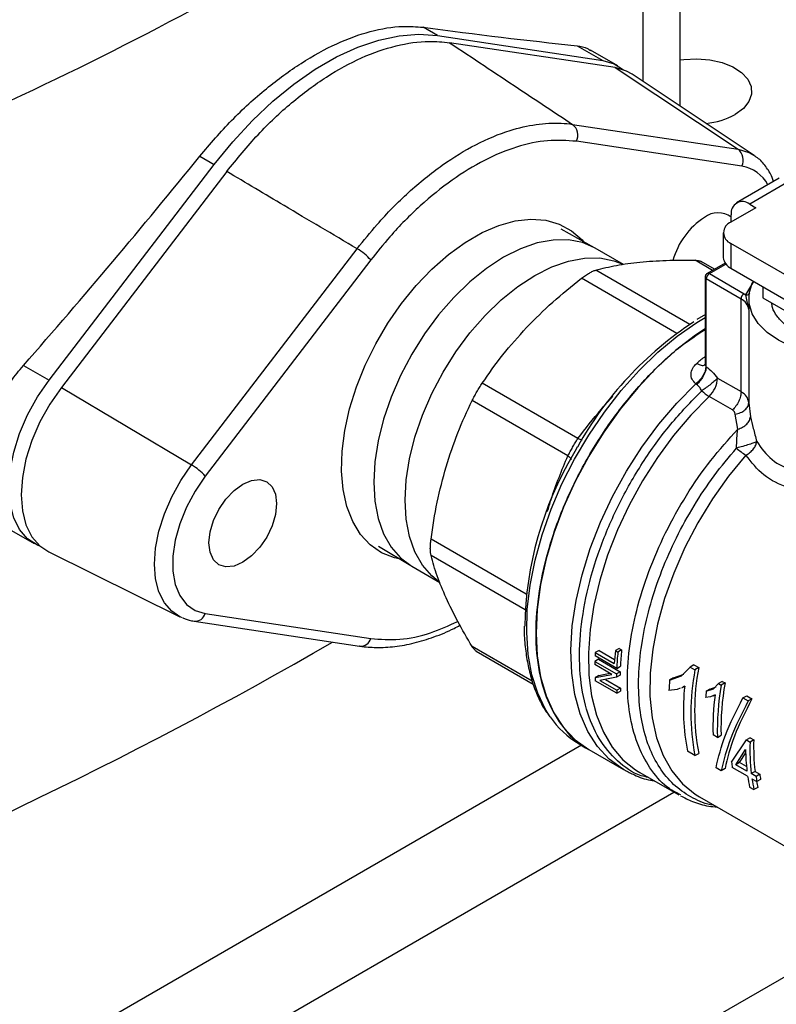
# Model space of a CAD drawing. Extents: x 0.4 to 10.6, y 0.4 to 8.1.
# Drawn here: x 2.7 to 2.8, y 4.6 to 4.7 of the extents above; entities that cross this region are included whole.
import ezdxf

# ---------------------------------------------------------------- set-up
doc = ezdxf.new("R2010")
doc.units = 0
doc.linetypes.add('SLD-SOLID', pattern=[0])
doc.layers.get('0').update_dxf_attribs({"linetype": 'CONTINUOUS'})

msp = doc.modelspace()

# ---------------------------------------------------------------- linework, layer by layer
at = {"color": 7, "linetype": 'SLD-SOLID'}
for p, q in [((2.773496084726184, 4.708221463776035), (2.773496084726184, 4.774753844008026)), ((2.736915447474992, 4.718852377255864), (2.734733407821484, 4.720112041935118)), ((2.736915447474992, 4.718852377255864), (2.761815751886856, 4.715097985687468)), ((2.763671675197099, 4.714026583965824), (2.738746593964073, 4.717784711307332)), ((2.757950544245638, 4.717329322563402), (2.761815751886856, 4.715097985687468)), ((2.764072576684221, 4.714319422883104), (2.759986025382448, 4.716678538734425)), ((2.763671675197099, 4.714026583965824), (2.782233987243596, 4.701716949908086)), ((2.784625389403273, 4.700806858968616), (2.766262671758796, 4.71304053380046)), ((2.75727642838652, 4.705479974126188), (2.782233987243596, 4.701716949908086)), ((2.782811729152663, 4.699169665921657), (2.757854170295586, 4.702932690139758)), ((2.784625389403273, 4.700806858968616), (2.784747109370353, 4.700723464849241)), ((2.678361067038154, 4.666920621608342), (2.703261371450017, 4.699424292705052)), ((2.701079331796508, 4.700683957384306), (2.703261371450017, 4.699424292705052)), ((2.705142071580971, 4.698385233465019), (2.680216990348402, 4.665849219886898)), ((2.788413160874129, 4.697352836203171), (2.782010225454282, 4.693656500264017)), ((2.79038150483601, 4.697157922618547), (2.783978569416165, 4.693461586679391)), ((2.783978569416165, 4.693461586679391), (2.78490653107173, 4.692925885818883)), ((2.78490653107173, 4.692925885818883), (2.781148286368107, 4.690756297332473)), ((2.781194684450863, 4.690783082375511), (2.781194684450863, 4.691853961655869)), ((2.760566033578654, 4.686896077459941), (2.75557462880926, 4.68966624409961)), ((2.779995163459394, 4.689149194750144), (2.779995163459394, 4.685398679209988)), ((2.78114828636811, 4.687542092167817), (2.781148286368111, 4.683791576627659)), ((2.806906051457373, 4.672672450891107), (2.78114828636811, 4.687542092167817)), ((2.699846803442754, 4.654155841066728), (2.724804362299376, 4.686734249388008)), ((2.76070159196349, 4.686819340065659), (2.760566033578654, 4.686896077459941)), ((2.764931143131548, 4.684377672148706), (2.760701591963492, 4.686819340065663)), ((2.726864808073885, 4.685042912123764), (2.701907249217264, 4.652464503802483)), ((2.778670722591476, 4.683653535403827), (2.776651183751614, 4.684819390360158)), ((2.780263957996741, 4.684573290625745), (2.7775723632483, 4.683019466051556)), ((2.777900420575254, 4.682986980454158), (2.783134890177566, 4.679965185473411)), ((2.781148286368111, 4.683791576627659), (2.80805917436603, 4.66825625166515)), ((2.777244252596252, 4.682451192518835), (2.777244252596252, 4.669482178666243)), ((2.782670909349923, 4.679161547108769), (2.777436439747706, 4.682183342089409)), ((2.777436439744271, 4.668948548193054), (2.777436439744273, 4.682183342090426)), ((2.783134890177566, 4.679965185473411), (2.783415011428351, 4.67978806650091)), ((2.785974911707594, 4.681005225128335), (2.785974911707519, 4.679327958992957)), ((2.782670909350014, 4.665212579875234), (2.782670909350016, 4.679161547108715)), ((2.783823942538845, 4.677569788304552), (2.783415011428038, 4.679788066496317)), ((2.783823591136005, 4.67923724857529), (2.783823591136005, 4.677685381104443)), ((2.785974911707519, 4.679327958992957), (2.795688220770643, 4.673720585027123)), ((2.783823942538891, 4.677569788304552), (2.783823942535729, 4.663517910664891)), ((2.777326150110329, 4.676845427792457), (2.775984657119821, 4.676049811411621)), ((2.674495859396936, 4.669151958484276), (2.678361067038154, 4.666920621608342)), ((2.777374887201025, 4.669016370750393), (2.777436439744271, 4.668948548193054)), ((2.779133150010801, 4.667254884869219), (2.782670909349921, 4.665212579874431)), ((2.680216990348402, 4.665849219886898), (2.699846803442754, 4.654155841066728)), ((2.758079686670281, 4.658129894532402), (2.74364882021777, 4.666460656410183)), ((2.775978764393146, 4.666265682965462), (2.775837236345988, 4.666393355487898)), ((2.756573058324167, 4.655520339219861), (2.742142192531342, 4.663851100716815)), ((2.781393060513376, 4.662438354477009), (2.777855301174613, 4.664480659471698)), ((2.783823942535729, 4.663517910664891), (2.784071863072596, 4.66138829150872)), ((2.78217731114077, 4.659524032738235), (2.781794937944086, 4.661821727347462)), ((2.757792030643231, 4.656553144506352), (2.757397802894975, 4.655817917689374)), ((2.757975525191982, 4.656859791322764), (2.757792030643231, 4.656553144506352)), ((2.672017690939015, 4.644677656398453), (2.676104242240789, 4.642318540547132)), ((2.728007917848416, 4.641914126076426), (2.732902930553324, 4.638976985391631)), ((2.678306958179053, 4.641061513810684), (2.698083908376681, 4.631277627054257)), ((2.732902930553324, 4.638976985391631), (2.733037173693893, 4.638897969680595)), ((2.733037173693894, 4.638897969680598), (2.737267385444476, 4.636455920417467)), ((2.898098040644138, 4.639862440931739), (2.769393297867526, 4.565562774439671)), ((2.701907249217284, 4.631754656191397), (2.726864808074354, 4.627991631973294)), ((2.700221819026236, 4.630611704794395), (2.72517937788331, 4.626848680576294)), ((2.725227129799503, 4.62684242017128), (2.725179377883304, 4.626848680576292)), ((2.742742743306473, 4.6260875099579), (2.751354906174134, 4.62111581415992)), ((2.763924667139268, 4.623497204447491), (2.76067680134643, 4.625372157460199)), ((2.761260689224672, 4.626205545434221), (2.760702598274271, 4.625883366386326)), ((2.760702598274271, 4.625883366386326), (2.763567189307002, 4.62422967318298)), ((2.761260689224672, 4.626205545434221), (2.76360741733792, 4.624850808130841)), ((2.764285368715314, 4.626491385518486), (2.763723941920461, 4.626167280728585)), ((2.763723941920461, 4.626167280728585), (2.76410721668039, 4.625946020919326)), ((2.764668643475239, 4.626270125709225), (2.76410721668039, 4.625946020919326)), ((2.764285368715314, 4.626491385518486), (2.764668643475239, 4.626270125709225)), ((2.763191847441784, 4.622590500869329), (2.760641851848982, 4.62406258199092)), ((2.761206334049829, 4.62486430057884), (2.760649366822017, 4.62454277024219)), ((2.760649366822017, 4.62454277024219), (2.763897232614762, 4.622667817229535)), ((2.761206334049829, 4.62486430057884), (2.764454199842567, 4.622989347566181)), ((2.763924667139268, 4.623497204447491), (2.764482212941616, 4.62381906878811)), ((2.773712969795654, 4.622385191379797), (2.774998314569299, 4.623701727726945)), ((2.77556876152524, 4.624031039745399), (2.774998314568964, 4.623701727727146)), ((2.774998314568964, 4.623701727727146), (2.775727517770844, 4.623280767679086)), ((2.775568761524741, 4.624031039745241), (2.776297964726701, 4.623610079697362)), ((2.776297964726701, 4.623610079697362), (2.775727517770844, 4.623280767679086)), ((2.760677672977166, 4.622113345096575), (2.763191847441765, 4.622590500869318)), ((2.761235237181349, 4.622435220060684), (2.760677672977073, 4.622113345096857)), ((2.761235237181505, 4.622435220060442), (2.762910437973852, 4.62275295509723)), ((2.763889427601639, 4.622154203389435), (2.76137485933795, 4.621679377982907)), ((2.764446230448809, 4.622475638831482), (2.76388942760153, 4.622154203389695)), ((2.764454199842567, 4.622989347566181), (2.763897232614762, 4.622667817229535)), ((2.771903911925983, 4.621730671917508), (2.773712969795654, 4.622385191379797)), ((2.772464041381757, 4.622054027769813), (2.77403371433984, 4.622622659634999)), ((2.763952364952619, 4.619744770352149), (2.760704499160146, 4.621619723364969)), ((2.761374859337904, 4.621679377982876), (2.763927070349746, 4.620206017926844)), ((2.762215183778243, 4.621838056273626), (2.764484666892407, 4.620527911559019)), ((2.772464041381094, 4.622054027769504), (2.771903911925914, 4.621730671917721)), ((2.773768705823565, 4.620575536305673), (2.774180010342352, 4.620812977350294)), ((2.774182284171169, 4.620835969310241), (2.773903532175072, 4.620705959549247)), ((2.777986948538381, 4.620366136601373), (2.778925866870876, 4.620711275341418)), ((2.778505032976592, 4.620437821056187), (2.779265164895633, 4.621211774057006)), ((2.779835516112497, 4.62154103080608), (2.779265164895603, 4.621211774056995)), ((2.779265164895603, 4.621211774056995), (2.779690533429597, 4.62096621402922)), ((2.780260884646487, 4.621295470778303), (2.779690533429597, 4.62096621402922)), ((2.779835516112502, 4.621541030806082), (2.780260884646487, 4.621295470778303)), ((2.764484666892407, 4.620527911559019), (2.763927070349746, 4.620206017926844)), ((2.763952364952619, 4.619744770352149), (2.764510496116192, 4.620066972614513)), ((2.773044017388671, 4.620305082377013), (2.771794158372679, 4.620141084450859)), ((2.773487263697734, 4.620511812185263), (2.773044017388671, 4.620305082377013)), ((2.778070912704836, 4.619199082342081), (2.777316657987911, 4.619088886384508)), ((2.777423479684705, 4.620040852955998), (2.778505032976592, 4.620437821056187)), ((2.777986948538203, 4.620366136601813), (2.7774234796845, 4.620040852956427)), ((2.778760626376434, 4.619523616947419), (2.778070912704836, 4.619199082342081)), ((2.778460157285956, 4.619337513572057), (2.778758861450676, 4.619509951815898)), ((2.782955994613495, 4.619043677431387), (2.783526212421426, 4.619372857165116)), ((2.783526212422005, 4.619372857164492), (2.784316225355632, 4.618916792405521)), ((2.78295599461411, 4.619043677430773), (2.783746007547736, 4.618587612671803)), ((2.784316225355083, 4.618916792406115), (2.783746007547152, 4.618587612672385)), ((2.779099867109491, 4.613093498226309), (2.778444090659393, 4.613472069912826)), ((2.779099867109491, 4.613093498226309), (2.779657004709544, 4.61341512691676)), ((2.758275465130647, 4.6121026608812), (2.759704553114293, 4.611277665948752)), ((2.781254174934199, 4.609352428450006), (2.783487112884115, 4.612703946888267)), ((2.784044250484673, 4.613025575578125), (2.783487112884602, 4.612703946887661)), ((2.783487112884602, 4.612703946887661), (2.784027685376501, 4.612391881030607)), ((2.784584822976552, 4.612713509721061), (2.784027685376501, 4.612391881030607)), ((2.784044250484652, 4.613025575578114), (2.784584822976552, 4.612713509721061)), ((2.759702640067625, 4.611278770327085), (2.764938828726565, 4.608255982956117)), ((2.77571751385109, 4.61036345300603), (2.774593325651009, 4.611012433040008)), ((2.77571751385109, 4.61036345300603), (2.776287731659017, 4.61069263273983)), ((2.781896658605552, 4.608981530521422), (2.783357775649288, 4.611283577306161)), ((2.78245799581399, 4.609305583594374), (2.783389624848129, 4.610776279755345)), ((2.782457995814517, 4.609305583593724), (2.7818966586064, 4.608981530521143)), ((2.783562685300883, 4.608019753782259), (2.781896658605552, 4.608981530521422)), ((2.783490157585359, 4.608709729286533), (2.782457995814517, 4.609305583593724)), ((2.76717004234948, 4.607956007607952), (2.76739359478163, 4.607823830770598)), ((2.767393594786471, 4.607823830767802), (2.773281979444493, 4.604424538660693)), ((2.77969300249466, 4.608068452262564), (2.778902989560988, 4.608524517021562)), ((2.780263220302591, 4.608397631996294), (2.77969300249466, 4.608068452262564)), ((2.783665963213688, 4.607235125045704), (2.78135745284682, 4.608567799713719)), ((2.784779798959416, 4.607965235168313), (2.784218461751108, 4.607641182095621)), ((2.784940701955855, 4.607224241700243), (2.784218461751108, 4.607641182095621)), ((2.784779798959416, 4.607965235168313), (2.785502039164157, 4.607548294772933)), ((2.785502039164157, 4.607548294772933), (2.784940701955855, 4.607224241700243)), ((2.784321739663602, 4.606856553359302), (2.785043979868697, 4.606439612963723)), ((2.785607617378888, 4.606764993972428), (2.785043979868697, 4.606439612963723)), ((2.773578544417036, 4.60441679199154), (2.77334821703935, 4.604545611018917)), ((2.776136039737068, 4.604296459736728), (2.77639106123274, 4.604145017939414)), ((2.783956750015928, 4.605607043211095), (2.784612526466021, 4.605228471524581)), ((2.785182744273935, 4.605557651258298), (2.784612526466021, 4.605228471524581)), ((2.776391068113564, 4.604145013967195), (2.796099141930111, 4.592767785124028))]:
    msp.add_line(p, q, dxfattribs=at)
at = {"color": 8, "linetype": 'SLD-SOLID'}
for p, q in [((2.767903466147864, 4.71194739794713), (2.767903466147864, 4.765378181923579)), ((2.778371125912085, 4.683480581922232), (2.775751266053216, 4.684993003918845)), ((2.777900420575254, 4.682986980454158), (2.780380122967359, 4.684418482174587)), ((2.774941245156152, 4.675326315570139), (2.760765389789345, 4.683509864052785)), ((2.773000309028512, 4.673986633786868), (2.758634696481661, 4.682279840988013)), ((2.783415011428351, 4.67978806650091), (2.78459234403194, 4.681803364458616)), ((2.750300847332868, 4.634669215320584), (2.735934839338728, 4.642962535207324)), ((2.750111080113855, 4.63231831763367), (2.735934839338751, 4.640502089218661)), ((2.75119449043979, 4.621554600805757), (2.742142192531316, 4.626780381154457)), ((2.758624284586216, 4.611901291695764), (2.618232007569833, 4.530854555302496)), ((2.624913910769583, 4.519603943902357), (2.772562694990512, 4.60483977273747))]:
    msp.add_line(p, q, dxfattribs=at)
at = {"color": 7, "linetype": 'SLD-SOLID', "flags": 128}
for points in [[(2.703261371450017, 4.699424292705052), (2.706074274427036, 4.702871036918485), (2.709033652336583, 4.706061164464517), (2.712108573931132, 4.708961332313705), (2.715266900307217, 4.711541228078669), (2.718475620819396, 4.71377388683741), (2.721701198105615, 4.715635972969127), (2.724909918617793, 4.717108024056781), (2.728068244993878, 4.718174654307155), (2.731143166588428, 4.718824715362287), (2.734102544497974, 4.719051412821453), (2.736915447474992, 4.718852377255864)], [(2.761815751886856, 4.715097985687468), (2.763556193348116, 4.71458575157351), (2.764953560515871, 4.713702345170269)], [(2.773496084726184, 4.715202610485771), (2.774041155723705, 4.715278444769691), (2.77601420676306, 4.71537809594277), (2.777973882775312, 4.715212385349971), (2.779814537119398, 4.714790246492241), (2.781436939643192, 4.714134436984668), (2.782753626206693, 4.713280311687556), (2.783693613896451, 4.712273916716752), (2.784206227732805, 4.71116950708563), (2.784263832571152, 4.710026621803269), (2.783863322919746, 4.708906874111066), (2.783026290357562, 4.707870629896943), (2.781797859526685, 4.706973753354706)], [(2.766262671758796, 4.71304053380046), (2.765412116658354, 4.713514349851873), (2.763671675197099, 4.714026583965824)], [(2.731313375314404, 4.639930761744098), (2.730439801539396, 4.640138009252413), (2.728495298068232, 4.640927042947559), (2.726778444231907, 4.642118942603743), (2.725317430722949, 4.643694137261563), (2.724136247342784, 4.645626762268287), (2.723254289089858, 4.647885083974733), (2.722686037694301, 4.650432020800919), (2.722440823828317, 4.653225752114569), (2.722522673896808, 4.656220404924752), (2.722930243923911, 4.659366807115116), (2.723656841621048, 4.662613294848683), (2.724690536274123, 4.66590656088662), (2.726014354645507, 4.669192529891634), (2.727606559674143, 4.672417246343506), (2.729441007397479, 4.675527760487248), (2.731487576234614, 4.678472997766616), (2.733712661581822, 4.681204597466909), (2.736079727599219, 4.683677706796565), (2.73854990712824, 4.685851717368765), (2.741082639889309, 4.687690931990018), (2.743636338480511, 4.689165150807089), (2.746169071241581, 4.690250167187759), (2.748639250770601, 4.690928165193057), (2.751006316787998, 4.691188012114478), (2.753231402135206, 4.691025441272756), (2.755277970972341, 4.690443122076618), (2.757112418695677, 4.689450616191166), (2.758704623724313, 4.688064220535598), (2.758945176988677, 4.687795632407031)], [(2.803776188675696, 4.67072876667522), (2.803234514725598, 4.670638822004668), (2.800587475612178, 4.670369376190114), (2.797899601653937, 4.670369376191037), (2.795252562541094, 4.670638822007412), (2.792726787217755, 4.671169526664438), (2.790399020089134, 4.671945364969639), (2.788339989181639, 4.672942763468664), (2.786612257107574, 4.674131416712783), (2.785268320131816, 4.675475208074602), (2.784349013099372, 4.676933307133521), (2.783882268689277, 4.6784614102874), (2.783882268694268, 4.680013086895091), (2.784349013114194, 4.681541190047981), (2.784442550244412, 4.681734011158646)], [(2.777243034532078, 4.674676659162119), (2.775799733943338, 4.673700744200748), (2.77280917266557, 4.671387575398874), (2.769894306440512, 4.668735136832231), (2.767091791402187, 4.665776784454777), (2.76443687080326, 4.662549721264135), (2.761962931810682, 4.659094529452311), (2.759701085642699, 4.65545466006109), (2.757679776327227, 4.651675886559967), (2.755924423001698, 4.647805729218213), (2.75445710025266, 4.64389285750992), (2.753296260515044, 4.63998647806712), (2.752456502022085, 4.63613571587784), (2.751948385224072, 4.632388996510875), (2.751778299984554, 4.628793437136161), (2.751948385224106, 4.625394253999029), (2.752456502022153, 4.622234193799678), (2.753296260515144, 4.619352996128626), (2.754457100252792, 4.616786893718296), (2.755924423001859, 4.614568156795386), (2.757679776327415, 4.612724687264041), (2.759701085642912, 4.611279667823225), (2.759702640067777, 4.611278770327001)], [(2.677079181582716, 4.641864216577579), (2.676620625576894, 4.642052211856726), (2.675124414972527, 4.64302021511025), (2.673914586735954, 4.644416716743748), (2.673025224363139, 4.64620237426516), (2.672481383128814, 4.648326881813629), (2.672298384224832, 4.650730387385151), (2.672481383128815, 4.653345178993863), (2.673025224363139, 4.656097592266132), (2.673914586735954, 4.658910085726379), (2.675124414972528, 4.661703425309294), (2.676620625576894, 4.664398916556004), (2.678361067038154, 4.666920621608342)], [(2.680216990348402, 4.665849219886898), (2.678476548887147, 4.663327514834562), (2.676980338282785, 4.660632023587857), (2.675770510046215, 4.657838684004945), (2.674881147673403, 4.655026190544703), (2.674337306439083, 4.652273777272439), (2.674154307535102, 4.649658985663733), (2.674337306439087, 4.647255480092217), (2.674881147673412, 4.645130972543753), (2.675770510046227, 4.643345315022347), (2.676980338282801, 4.641948813388853), (2.678306958179053, 4.641061513810684)], [(2.701907249217264, 4.652464503802483), (2.700367318227126, 4.650211870801171), (2.699068461029021, 4.64779708919859), (2.698054205209001, 4.645301083683115), (2.697358540729589, 4.64280750093663), (2.697004780850727, 4.640399906448658), (2.69700478085073, 4.638158984051421), (2.697358540729595, 4.636159832025641), (2.698054205209012, 4.63446944639056), (2.699068461029035, 4.633144475718708), (2.700367318227143, 4.632229322716571), (2.701907249217284, 4.631754656191397)], [(2.707560927118643, 4.651267046054783), (2.7088818849407, 4.651828796931035), (2.710112821670169, 4.6519506217282), (2.711169851003158, 4.651624218287674), (2.711980938137445, 4.650871830464524), (2.712490808825215, 4.649744732245518), (2.712664716221696, 4.64831973351166), (2.712490808825215, 4.646693945571744), (2.711980938137445, 4.644978163187133), (2.711169851003158, 4.643289314091874), (2.710112821670169, 4.641742490560852), (2.7088818849407, 4.640443106061462), (2.707560927118643, 4.639479711500001), (2.706239969296587, 4.638917960623749), (2.705009032567117, 4.638796135826584), (2.703952003234129, 4.63912253926711), (2.703140916099841, 4.63987492709026), (2.702631045412072, 4.641002025309267), (2.70245713801559, 4.642427024043124), (2.702631045412072, 4.644052811983039), (2.703140916099841, 4.64576859436765), (2.703952003234129, 4.64745744346291), (2.705009032567117, 4.649004266993932), (2.706239969296587, 4.650303651493322), (2.707560927118643, 4.651267046054783)], [(2.698453459077654, 4.631110896331852), (2.698240434862142, 4.631203140292527), (2.698083908376681, 4.631277627054257)]]:
    msp.add_lwpolyline(points, dxfattribs=at)
at = {"color": 8, "linetype": 'SLD-SOLID', "flags": 128}
for points in [[(2.782233987243596, 4.701716949908086), (2.783840355824231, 4.701244175152426), (2.784625389403273, 4.700806858968616)], [(2.760566033578654, 4.686896077459941), (2.758778757751984, 4.687656406204725), (2.756651026635104, 4.688069825034752), (2.754355928880712, 4.688051873753456), (2.751932734247708, 4.687602859512238), (2.749422904268097, 4.686730465069256), (2.746869382828689, 4.685449617335302), (2.744315861389281, 4.683782231970221), (2.741806031409671, 4.681756838399898), (2.739382836776667, 4.679408091669866), (2.737087739022275, 4.67677617948787), (2.734960007905395, 4.67390613460105), (2.733036049495355, 4.670847064273144), (2.731348783253973, 4.667651310045599), (2.729927078774439, 4.664373552159279), (2.728795261814565, 4.661069873960383), (2.727972698076337, 4.657796802298847), (2.727473461853372, 4.654610340338269), (2.727306095215861, 4.651565009326246), (2.727473461853373, 4.648712915720722), (2.727972698076337, 4.646102859634034), (2.728795261814565, 4.643779499849471), (2.729927078774439, 4.641782589697105), (2.731348783253973, 4.640146296863289), (2.732902930553324, 4.638976985391631)], [(2.736998886973236, 4.636660956842877), (2.736062828461904, 4.637424936490541), (2.734641123982369, 4.639061229324358), (2.733509307022496, 4.641058139476724), (2.732686743284268, 4.643381499261286), (2.732187507061303, 4.645991555347974), (2.732020140423792, 4.648843648953499), (2.732187507061303, 4.651888979965522), (2.732686743284268, 4.6550754419261), (2.733509307022496, 4.658348513587635), (2.734641123982369, 4.661652191786531), (2.736062828461904, 4.664929949672852), (2.737750094703286, 4.668125703900396), (2.739674053113326, 4.671184774228302), (2.741801784230206, 4.674054819115122), (2.744096881984597, 4.676686731297118), (2.746520076617602, 4.679035478027151), (2.749029906597212, 4.681060871597474), (2.75158342803662, 4.682728256962554), (2.754136949476028, 4.684009104696509), (2.756646779455639, 4.684881499139491), (2.759069974088643, 4.685330513380709), (2.761365071843035, 4.685348464662004), (2.763492802959914, 4.684935045831977), (2.764762200067724, 4.684441138903981)], [(2.753888359712606, 4.616216000009686), (2.753216089378706, 4.617280624075846), (2.752030064431581, 4.619753178550477), (2.751152010790139, 4.622535023636086), (2.750592586836145, 4.625592391501723), (2.750358583218586, 4.628888169843118), (2.750452840424387, 4.632382352375787), (2.750874214298756, 4.636032524457128), (2.751617589933665, 4.639794377942727), (2.75267394375591, 4.643622249027212), (2.754030453061064, 4.647469672540988), (2.755670651663737, 4.651289945974456), (2.757574629774767, 4.655036696383214), (2.759719275679081, 4.658664443292781), (2.762078556280617, 4.662129150769952), (2.764623833108837, 4.66538876195937), (2.76732420995097, 4.668403709596784), (2.77014690789018, 4.67113739630203), (2.773057663197214, 4.673556638821657), (2.776021143245657, 4.67563207082867), (2.777244252596252, 4.67637831050252)], [(2.765041989626743, 4.608197068338403), (2.764790290702263, 4.608343074300629), (2.762768096737233, 4.609832601663243), (2.7610189995389, 4.611726760378693), (2.759565428772667, 4.61400126057547), (2.758426024400884, 4.616626935047529), (2.757615397652044, 4.619570113281923), (2.757143943652705, 4.622793053234879), (2.757017708124897, 4.626254425319438), (2.757238309858387, 4.629909842398186), (2.757802919952029, 4.633712428984696), (2.758704298090365, 4.637613422354465), (2.759930885390296, 4.641562797857006), (2.761466952627194, 4.645509910410293), (2.763292801939678, 4.649404143951389), (2.765385019426451, 4.653195560514917), (2.767716775396047, 4.656835540615922), (2.770258168419173, 4.660277406725091), (2.772976608771703, 4.663477021841198), (2.775837236351185, 4.666393355484898)], [(2.777855301174613, 4.664480659471698), (2.775112506126164, 4.661659887083431), (2.772505837815293, 4.658573261294597), (2.770067611883101, 4.655259047921671), (2.767828055740497, 4.651758334251992), (2.765814933830017, 4.648114519672456), (2.76405320342178, 4.644372777634436), (2.762564705210802, 4.640579495625084), (2.761367892551414, 4.636781700087884), (2.760477602685545, 4.633026473421863), (2.759904872801036, 4.629360370287112), (2.759656803200335, 4.625828840452842), (2.759736469275947, 4.622475665343091), (2.760142883383876, 4.61934241526542), (2.760871007087741, 4.616467934051458), (2.761911813621769, 4.613887857498391), (2.763252399798292, 4.611634171581398), (2.764876145972393, 4.609734815914023), (2.76676292208058, 4.608213337372489), (2.76717004234948, 4.607956007607952)], [(2.783417067862979, 4.655620593501461), (2.780801466865972, 4.652440945062716), (2.778372851881821, 4.649027564811681), (2.776164533660074, 4.645427270484142), (2.774206801372003, 4.641689443519077), (2.772526507165995, 4.637865351745558), (2.771146697864962, 4.634007446196025), (2.770086298857388, 4.630168641690807), (2.769359854517738, 4.626401591061364), (2.768977328716621, 4.62275796296694), (2.768943968156884, 4.619287733210077), (2.769260230410131, 4.616038499271257), (2.769921777640691, 4.613054827464475), (2.770919536103135, 4.61037764166813), (2.772239820597269, 4.608043662015359), (2.773864522173586, 4.60608490124271), (2.775771356514627, 4.604528225605207), (2.776136039737068, 4.604296459736728)], [(2.698083908376681, 4.631277627054257), (2.696859483098831, 4.632096574542986), (2.695742852571199, 4.633385498299853), (2.694922001192804, 4.635033599774111), (2.694420054134473, 4.636994448358301), (2.694251152337892, 4.639212802677828), (2.694420054134469, 4.641626166860785), (2.694922001192794, 4.644166551182756), (2.695742852571185, 4.646762387485407), (2.696859483098812, 4.649340545407357), (2.698240434862121, 4.651828392625704), (2.699846803442754, 4.654155841066728)]]:
    msp.add_lwpolyline(points, dxfattribs=at)
at = {"color": 7, "linetype": 'SLD-SOLID'}
for centre, radius, start, end in [((2.427645826312162, 5.232598803605371), 0.5779882099068131, 293.9303059341026, 306.0643175331994), ((2.776245309983444, 4.717213699894843), 0.01164848966926596, 275.6760476856082, 298.468497307682), ((2.755940553722523, 4.703837828408851), 0.002116885371218406, 334.6859087483316, 50.87187409465121), ((2.780898112579604, 4.700074804190749), 0.002116885371214462, 334.6859087482751, 50.8718740947386), ((2.782891827629708, 4.692129265580675), 0.001719327548931898, 50.79671476428891, 189.2140369904814), ((2.779204202399768, 4.688863200578408), 0.003293996400957901, 52.82325867876806, 128.4020551862156), ((2.783213421244751, 4.682024792321558), 0.01119823568258235, 122.7342472253628, 164.7810904985896), ((2.781758235292501, 4.689149194750146), 0.001718957940292725, 110.7834207995279, 249.2165792006013), ((2.720360699554865, 4.67922010323898), 0.00872974976364797, 41.83652304884001, 59.40107845053044), ((2.781965466855031, 4.685595161008802), 0.001980075899582849, 185.6947992511749, 245.6253417063448), ((2.778443799394515, 4.682137501635087), 0.001008402104951273, 122.6054783475774, 177.3945215103104), ((2.783678268996584, 4.679115706654474), 0.001008402104708213, 122.6054783400506, 177.3945215142271), ((2.78184698589158, 4.677351221387352), 0.001989002031872126, 6.308843729994461, 65.52855874400879), ((2.804962680613955, 4.630748318805806), 0.0537294120793468, 123.1826905212521, 150.92861052234), ((2.775028928146723, 4.667463938910316), 0.004109542638989408, 313.4529384060003, 357.0840827336062), ((2.780805254842804, 4.669415153476216), 0.005749039721996254, 225.1014495846223, 239.1280498553146), ((2.787687622588483, 4.662771442306374), 0.008329002118723368, 226.8297875643473, 239.1539505544177), ((2.802655771273532, 4.629005856727017), 0.05259484830925968, 149.3489041992661, 179.0923135585944), ((2.69540314069827, 4.646641694917729), 0.008729749763608113, 41.83652304880075, 59.40107845058259), ((2.390357580553478, 5.197424858909623), 0.6589613821737109, 290.8424445540382, 300.1248155731744), ((2.799924930933937, 4.623647850434291), 0.0392859887343734, 176.7378992306334, 177.4844145109599), ((2.804869771796707, 4.621863435207191), 0.04137030822313196, 174.0285877944139, 176.7210909123362), ((2.804809206834754, 4.621680636816671), 0.04092487634763448, 174.0174983319424, 177.4559271414651), ((2.804624619693016, 4.62199840436946), 0.04018367378326861, 173.8976474835837, 177.4031216775364), ((2.797637844228652, 4.623723745567983), 0.03699754400332699, 178.7315241575544, 179.4752579149761), ((2.809541425205801, 4.617125017040267), 0.03387010041750534, 168.9614942116255, 190.9477275612157), ((2.793426617318807, 4.623645567233235), 0.03278476872219795, 182.6787394122629, 183.5426907499422), ((2.800856631853608, 4.621849306101676), 0.03696846159313145, 178.731322225628, 179.5274478548929), ((2.800671034246446, 4.622170583412437), 0.03622608823731144, 178.7049188140694, 179.5175136085593), ((2.809731589279358, 4.616795771738096), 0.0346169330171056, 169.2026462115685, 190.7086074382209), ((2.810903819053806, 4.618239328672461), 0.0391558709982751, 174.8844133139231, 177.2161144223249), ((2.806231303499066, 4.617256613294633), 0.03224827792869615, 173.6273982328101, 191.1646056794926), ((2.818552689121149, 4.614091986855761), 0.03946545507436547, 169.9688594149062, 181.4497562320183), ((2.818367608771533, 4.614411998141574), 0.03872343759382686, 169.7606952218714, 181.4751485933153), ((2.796646820806922, 4.621769036493099), 0.03275706178854116, 182.7349334619352, 183.5429261857985), ((2.796462550844234, 4.622088634512994), 0.03201594787251495, 182.7941791350356, 183.6203772842603), ((2.819199509543043, 4.614871120996644), 0.04209468849221145, 172.9455822336528, 174.2494799633537), ((2.816434077355574, 4.614518995677525), 0.03800440951695939, 172.4330109933753, 181.5785541152469), ((2.765183032516706, 4.623866182234742), 0.01364166125617557, 214.1108296349441, 239.5784440309797), ((2.816426425862714, 4.611313754671454), 0.03241667381979994, 178.0940831847119, 186.5051605126436), ((2.816240669754116, 4.611635237280125), 0.03167420569898335, 178.0491255335686, 186.6536473985506), ((2.814551050036897, 4.611603612074881), 0.03119491608057003, 180.5878189629244, 186.5970482032586), ((2.808869717684715, 4.61258825350483), 0.02780447383420389, 186.6831040565338, 188.3139644794231), ((2.812380041584418, 4.610772315554856), 0.02707067276788377, 186.8399585031128, 188.512886167983), ((2.809185155358479, 4.610953022044845), 0.02578860069524866, 188.2891163907178, 191.9641764358054), ((2.809840931995195, 4.61057445039422), 0.02578860088525672, 188.2891164095406, 191.9641764278564), ((2.812556245222793, 4.610460066825828), 0.02780447435524619, 186.6831040779576, 188.3139644703693), ((2.809118563050217, 4.610769923003094), 0.02449675891281574, 190.1260292716328, 192.2849615428973)]:
    msp.add_arc(centre, radius, start, end, dxfattribs=at)
at = {"color": 8, "linetype": 'SLD-SOLID'}
for centre, radius, start, end in [((2.781975012842791, 4.693887289549727), 0.005348232821963962, 27.66680286612037, 80.99925842517851), ((2.777708989260335, 4.682726362203337), 0.0003233694806142011, 53.70168826229229, 115.0190959377246), ((2.777572658289378, 4.682483965242048), 0.0003300451049803841, 185.7131684334512, 245.6237401817542), ((2.80646393886698, 4.633359238683642), 0.04724031909293072, 128.2090698609351, 130.1598909365491), ((2.700354599146613, 4.632230034333778), 0.00162379389708465, 265.3232236908398, 342.9768730507856), ((2.725304691994353, 4.628473378906791), 0.001632801975443014, 267.2772819474278, 342.8398789920248)]:
    msp.add_arc(centre, radius, start, end, dxfattribs=at)
at = {"color": 7, "linetype": 'SLD-SOLID'}
for major_axis, ratio, start_param, end_param in [((0.612628645394854, -0.232299725247203), 0.1873890190149841, 5.607479208733994, 5.664954144204537), ((0.5024167250172954, 0.5154180647014349), 0.685367686410769, 4.788750348203343, 4.846225283673885)]:
    msp.add_ellipse((2.283946431565289, 4.973168911029561), major_axis=major_axis, ratio=ratio, start_param=start_param, end_param=end_param, dxfattribs=at)
for points, knots in [([(2.701079331796508, 4.700683957384306), (2.702655359028476, 4.702523799360177), (2.705853043578481, 4.706256751520749), (2.711046513891146, 4.710952970665956), (2.716399195442994, 4.714870865098835), (2.721699430280799, 4.717783238565361), (2.726871502215243, 4.71965232849139), (2.731232323324457, 4.720387400889339), (2.733728899940462, 4.720191046095074), (2.734733407821484, 4.720112041935118)], [0, 0, 0, 0, 0.1475723020924054, 0.299417206021485, 0.4469919652820902, 0.5988576940431977, 0.7462456534260068, 0.8979008938307077, 1, 1, 1, 1]), ([(2.705142071580971, 4.698385233465019), (2.706687363340459, 4.700281965306464), (2.709777940485687, 4.704075421166048), (2.714882675456745, 4.708858496093919), (2.72015672923214, 4.712769952891501), (2.725491154380778, 4.715687518378549), (2.73071193837292, 4.717478782531613), (2.735167862887471, 4.718135771205061), (2.737721324105895, 4.717885286378174), (2.738746593964073, 4.717784711307332)], [0, 0, 0, 0, 0.1499293054547858, 0.2998579925076005, 0.4497908974293321, 0.5997236727189748, 0.7495888168732027, 0.8994544987179549, 1, 1, 1, 1]), ([(2.738746593964073, 4.717784711307332), (2.742198497495072, 4.715488800392136), (2.74836230010024, 4.711389166218344), (2.754552788372473, 4.707285480118025), (2.75727642838652, 4.705479974126188)], [0, 0, 0, 0, 0.5600282410252208, 1, 1, 1, 1]), ([(2.757950544245638, 4.717329322563402), (2.758503404143321, 4.717249209999695), (2.75923351393917, 4.717143412911176), (2.759814927534286, 4.716729211683249), (2.759956078223007, 4.716628655402689)], [0, 0, 0, 0, 0.7572284344438842, 1, 1, 1, 1]), ([(2.724804362299376, 4.686734249388008), (2.724804378021818, 4.686734269867413), (2.725775517059419, 4.687999235532144), (2.728260485842762, 4.691018738674045), (2.732545725613791, 4.69538653451771), (2.737576610738984, 4.699452251836863), (2.742751249665187, 4.702613224635928), (2.747512975807171, 4.704590269935224), (2.751822778480806, 4.705581288023724), (2.754942565486009, 4.705738568783162), (2.756715195921495, 4.705564193885936), (2.757276412709014, 4.705479976478788), (2.75727642838652, 4.705479974126188)], [0, 0, 0, 0, 1.627184237652007e-06, 0.1005074252775912, 0.2482273159809457, 0.4002280923288349, 0.5479900306397232, 0.7000387927238211, 0.8197749012254215, 0.9417507395490805, 0.9999983728157594, 1, 1, 1, 1]), ([(2.757854170295586, 4.702932690139758), (2.756429178618804, 4.703036494126605), (2.753579200623024, 4.703244101710007), (2.748871862150225, 4.702219747344563), (2.74400842413884, 4.700211430401264), (2.739089078885817, 4.697222340297617), (2.734274241006592, 4.6933154433185), (2.730164873033331, 4.689176830072197), (2.727810129303592, 4.686227094994873), (2.726864808073885, 4.685042912123764)], [0, 0, 0, 0, 0.1499250015558348, 0.299849439413215, 0.4497770170825754, 0.5997045331728655, 0.7495875521745246, 0.8994709275057436, 1, 1, 1, 1]), ([(2.7875678743051, 4.69686486265368), (2.787504349751131, 4.697072383009907), (2.787242842833946, 4.697926666987041), (2.786427739399874, 4.699141576089944), (2.785523627198426, 4.700218593979158), (2.78487987886081, 4.700595781429702), (2.784752994941752, 4.700670125733443)], [0, 0, 0, 0, 0.1272096740118951, 0.5236748250678555, 0.9061154780370957, 1, 1, 1, 1]), ([(2.724804362299376, 4.686734249388008), (2.721126067126763, 4.688899006790607), (2.714558044348862, 4.692764432283038), (2.708019034424734, 4.696667849977263), (2.705142071580971, 4.698385233465019)], [0, 0, 0, 0, 0.5600308185576399, 1, 1, 1, 1]), ([(2.76076538978932, 4.6835098640527), (2.761772785484446, 4.683770119113406), (2.763779040998961, 4.684288424038916), (2.76622013688797, 4.684580854355288), (2.767435491852062, 4.684726447422014)], [0, 0, 0, 0, 0.5021273152093458, 1, 1, 1, 1]), ([(2.767435491852062, 4.684726447422014), (2.768726158763838, 4.6848288580119), (2.771317623363956, 4.685034483038732), (2.77426953852981, 4.685006866279412), (2.775751266053216, 4.684993003918845)], [0, 0, 0, 0, 0.4980453569449897, 1, 1, 1, 1]), ([(2.775751266053228, 4.684993003918887), (2.775948643727189, 4.68497991864453), (2.776338788170482, 4.684954053778573), (2.776620962384861, 4.684821464178022), (2.776760382060393, 4.684755952879874)], [0, 0, 0, 0, 0.5059092276043355, 1, 1, 1, 1]), ([(2.758634696481653, 4.682279840988032), (2.758838243890374, 4.682431358333882), (2.759241502854883, 4.682731537679699), (2.759816136568621, 4.683090054248193), (2.760342556932377, 4.68336729955261), (2.76062356589672, 4.683462045979918), (2.760765389789345, 4.683509864052785)], [0, 0, 0, 0, 0.2521925689024968, 0.4996325663474955, 0.7474669274367766, 1, 1, 1, 1]), ([(2.777573392800774, 4.683017659582738), (2.777563842572484, 4.683012815126724), (2.777496058025832, 4.682978430686404), (2.77738476027513, 4.682873094141837), (2.777279480146799, 4.682687580331627), (2.777230360221302, 4.682531922022791), (2.77724502143321, 4.682453160736228), (2.777245405592265, 4.682451097000865)], [0, 0, 0, 0, 0.04692829844022487, 0.3330824497799906, 0.6489808894795377, 0.9908024540630604, 1, 1, 1, 1]), ([(2.750318921858946, 4.674845262092697), (2.751610385869975, 4.676147314202567), (2.754201897523714, 4.678760072427103), (2.757153837680114, 4.68110399694404), (2.758634696481661, 4.682279840988013)], [0, 0, 0, 0, 0.4983438948326877, 0.9999999999999999, 0.9999999999999999, 0.9999999999999999, 0.9999999999999999]), ([(2.790717450015974, 4.674315247579218), (2.790189903793971, 4.67465563358189), (2.789134811349964, 4.675336405587236), (2.788050818838946, 4.676559480003358), (2.787410944850493, 4.677650067359648), (2.787328538652997, 4.678333652999592), (2.78730095729167, 4.678562449171561)], [0, 0, 0, 0, 0.28546295521245, 0.5709259104255692, 0.8563888656386893, 1, 1, 1, 1]), ([(2.743648820217765, 4.666460656410193), (2.744655547519188, 4.667910821091956), (2.746661756074382, 4.670800712710945), (2.749102805467727, 4.673500329134229), (2.750318921858946, 4.674845262092697)], [0, 0, 0, 0, 0.5018059058803325, 1, 1, 1, 1]), ([(2.759702776698175, 4.6112790414533), (2.759702212994691, 4.611279250209962), (2.758335246390025, 4.611785479803517), (2.756245171573878, 4.61397610694848), (2.753662041455626, 4.617831444788964), (2.752130851945813, 4.622868773357125), (2.751602909138776, 4.628690831271766), (2.752127311404157, 4.635128524374065), (2.753676203622248, 4.641919558350532), (2.75619206344905, 4.648807902823592), (2.759577907575807, 4.655523958957302), (2.763702820102306, 4.661824221714656), (2.768411782416858, 4.667413102216765), (2.773000437173105, 4.671788627541175), (2.776006608105487, 4.673745314768631), (2.777244252596252, 4.6745508854503)], [0, 0, 0, 0, 3.525961528601288e-05, 0.08550366981809901, 0.1709720800209126, 0.2564404902237256, 0.3419089004265389, 0.4273773106293522, 0.5128457208321655, 0.5983141310349788, 0.6837825412377918, 0.769250951440605, 0.8547193616434197, 0.9401877718462326, 1, 1, 1, 1]), ([(2.672047638098455, 4.644727539730188), (2.671660608365844, 4.64495102648847), (2.670703782490385, 4.645503536787107), (2.669531773008648, 4.646880760989749), (2.668530066961938, 4.648727896304043), (2.667935605826443, 4.650917854990298), (2.667735311790865, 4.653349855386737), (2.667953649445746, 4.655970512191538), (2.668563726333095, 4.658696627155023), (2.669561996677183, 4.661460414771847), (2.670905662634573, 4.664176195260532), (2.672547385952885, 4.666789969043232), (2.673846363864517, 4.66836462335571), (2.674495859396936, 4.669151958484276)], [0, 0, 0, 0, 0.06398820889245081, 0.1581934637930084, 0.2523962580036933, 0.3462349093445434, 0.4400724723204846, 0.5334999172260888, 0.6269284763149147, 0.720344700512867, 0.8137633116792822, 0.9068807129407611, 1, 1, 1, 1]), ([(2.775837236351185, 4.666393355484898), (2.775633926830269, 4.666605478581009), (2.775225024716514, 4.667032106817529), (2.775081068256128, 4.667874050167951), (2.775301903149245, 4.668741706512655), (2.775766946035603, 4.669223569596044), (2.775997577855435, 4.669462543168359)], [0, 0, 0, 0, 0.2505253170066894, 0.5038639174975221, 0.7539479240543049, 0.9999999999999999, 0.9999999999999999, 0.9999999999999999, 0.9999999999999999]), ([(2.777374891081807, 4.669016372424759), (2.777348174896121, 4.668793662090112), (2.777293346343258, 4.668336602631849), (2.7769518924418, 4.66760012421232), (2.776457116936358, 4.666910055510846), (2.776040332607371, 4.666562658030034), (2.775837231692632, 4.666393369644593)], [0, 0, 0, 0, 0.2436153928841507, 0.4999620680927814, 0.7563292227869427, 1, 1, 1, 1]), ([(2.77743641630906, 4.668948535414488), (2.777401268266113, 4.668728889712415), (2.777329282702523, 4.668279040493858), (2.776995723447263, 4.667532907201815), (2.776535204197657, 4.666820940217642), (2.776160861011706, 4.6664473819066), (2.775978767538051, 4.666265670223249)], [0, 0, 0, 0, 0.2450504726627789, 0.501879902922748, 0.7576971555025744, 1, 1, 1, 1]), ([(2.777244213471484, 4.669482981271575), (2.777238572439967, 4.669414689061072), (2.777229828098639, 4.669308827146112), (2.777251220573303, 4.669314960791092), (2.777258812623296, 4.669317137581765)], [0, 0, 0, 0, 0.6451065100203155, 1, 1, 1, 1]), ([(2.777436439744271, 4.668948548193054), (2.777737323316559, 4.668718652051132), (2.778342286817963, 4.668256417526597), (2.778868602008423, 4.667589902943426), (2.779133150010801, 4.667254884869219)], [0, 0, 0, 0, 0.4973582234117604, 1, 1, 1, 1]), ([(2.779133150010801, 4.667254884869219), (2.779004206122941, 4.667121864994166), (2.778736677613158, 4.666845879761092), (2.778128269025404, 4.666333025448624), (2.777434569418745, 4.66580283149933), (2.776975909194552, 4.665495818280315), (2.776747274174271, 4.665342776944152)], [0, 0, 0, 0, 0.2422977711199126, 0.502711394134428, 0.7521093295411312, 0.9999999999999999, 0.9999999999999999, 0.9999999999999999, 0.9999999999999999]), ([(2.742142192531312, 4.663851100716812), (2.742252472405181, 4.664069261899877), (2.74247095392574, 4.664501473012671), (2.742850812016502, 4.665180844489472), (2.743249390212779, 4.665849888038347), (2.743514845959622, 4.666255796388416), (2.74364882021777, 4.666460656410183)], [0, 0, 0, 0, 0.2521925699791931, 0.4996325642228295, 0.7474669250638639, 1, 1, 1, 1]), ([(2.776747274173875, 4.665342776943524), (2.776636226417462, 4.665529596837382), (2.776417595457927, 4.665897408074401), (2.776123487881526, 4.666144228421346), (2.775978764393146, 4.666265682965462)], [0, 0, 0, 0, 0.5079232906850706, 1, 1, 1, 1]), ([(2.783823942535683, 4.663517910664892), (2.783765837257746, 4.663851216746217), (2.783651722719978, 4.66450580563651), (2.782993819087856, 4.664979891077213), (2.782670909350014, 4.665212579875234)], [0, 0, 0, 0, 0.5091838347209248, 1, 1, 1, 1]), ([(2.73821567963017, 4.653881831978917), (2.738772230018505, 4.655607054529772), (2.739889697248154, 4.659071034979413), (2.741389407420246, 4.662253600227454), (2.742142192531342, 4.663851100716815)], [0, 0, 0, 0, 0.4980462724706399, 1, 1, 1, 1]), ([(2.781794937944086, 4.661821727347462), (2.78177091817686, 4.661946197413709), (2.781722873537007, 4.662195164002315), (2.7815030059759, 4.66235728524291), (2.781393060513376, 4.662438354477009)], [0, 0, 0, 0, 0.499946868149703, 1, 1, 1, 1]), ([(2.781794937991312, 4.661821725292579), (2.782066282760703, 4.661883157578312), (2.782624951963551, 4.662009639935706), (2.783290409891418, 4.662419528492627), (2.783739962998876, 4.662941767410738), (2.783796471320886, 4.66332956008118), (2.783823917352292, 4.663517910565392)], [0, 0, 0, 0, 0.2428489527281671, 0.4999994329650008, 0.7571502607327156, 1, 1, 1, 1]), ([(2.782177311340906, 4.659524032274612), (2.782428802292455, 4.659621118363415), (2.782943116919047, 4.659819665449115), (2.78355121467545, 4.660291515893339), (2.783968719655093, 4.660834718971492), (2.784038142358205, 4.6612073048844), (2.784071865036798, 4.66138829171473)], [0, 0, 0, 0, 0.2461102078730592, 0.5033106713494157, 0.7587288618899216, 1, 1, 1, 1]), ([(2.784071863072596, 4.66138829150872), (2.784213538569249, 4.660829071461022), (2.784499095712333, 4.659701923274155), (2.784855044297335, 4.658357257392487), (2.785034393578889, 4.657679730159709)], [0, 0, 0, 0, 0.4961371133038709, 1, 1, 1, 1]), ([(2.781989185625011, 4.656696897674076), (2.782003136175497, 4.657199821857814), (2.782031427652635, 4.658219743477391), (2.782128238036068, 4.659085288615356), (2.782177311140351, 4.659524032738769)], [0, 0, 0, 0, 0.4931008168513188, 0.9999999999999999, 0.9999999999999999, 0.9999999999999999, 0.9999999999999999]), ([(2.756573058324137, 4.655520339219858), (2.75668509796446, 4.655731252955011), (2.75690701774825, 4.656149015189598), (2.757287319797835, 4.656822855675702), (2.757686263942777, 4.657500586185448), (2.757947714976159, 4.65791879618229), (2.758079686670281, 4.658129894532402)], [0, 0, 0, 0, 0.2473289557308432, 0.4898907942122856, 0.7425140180006314, 1, 1, 1, 1]), ([(2.785034393578889, 4.657679730159709), (2.785728654780659, 4.65669899107277), (2.78710324057055, 4.654757200275502), (2.790519828620982, 4.653160202130863), (2.794238820771307, 4.652772797268564), (2.797971266939779, 4.653214463045122), (2.801412917294926, 4.654101784744976), (2.804651771208611, 4.65526462682462), (2.807633045177045, 4.656566863790937), (2.809309121366218, 4.657482781464925), (2.810147088089987, 4.657940701300236)], [0, 0, 0, 0, 0.1475335609477065, 0.2921055301575105, 0.4339179331879994, 0.5551889008441557, 0.6756510610646976, 0.782189583255509, 0.891104066449224, 1, 1, 1, 1]), ([(2.785034393578832, 4.657679730159694), (2.784910498056495, 4.65762005168637), (2.784660257655979, 4.657499514924546), (2.783904570104521, 4.657234536202205), (2.782964709934677, 4.656949558593341), (2.78231032463316, 4.65678007271967), (2.78198918562412, 4.656696897676784)], [0, 0, 0, 0, 0.2419385914201984, 0.4886601942918933, 0.7490604417497102, 1, 1, 1, 1]), ([(2.783417067862948, 4.655620593501518), (2.783637278845403, 4.655760441090494), (2.784072458744815, 4.656036807232748), (2.784573082103186, 4.656569633647045), (2.784925255020348, 4.657132942828119), (2.784997990080757, 4.657497347582456), (2.785034393578832, 4.657679730159694)], [0, 0, 0, 0, 0.2563804560515892, 0.5066578416365447, 0.753084960524532, 1, 1, 1, 1]), ([(2.812003011400569, 4.654726147841989), (2.811065580156514, 4.654224327715528), (2.80918750837946, 4.653218969485106), (2.80577951676314, 4.651882318379658), (2.802167154607502, 4.650801320594763), (2.798244881652707, 4.650050476984514), (2.794004788636675, 4.649829038375086), (2.789722420333716, 4.650546604215708), (2.785872616874685, 4.652442163792755), (2.784237496758528, 4.65455864134206), (2.783417067862979, 4.655620593501461)], [0, 0, 0, 0, 0.1070110740657202, 0.214388499753591, 0.3215062796877977, 0.4317878582743068, 0.5609570600867031, 0.7044959745630919, 0.851729521994048, 1, 1, 1, 1]), ([(2.73593483933879, 4.642962535207331), (2.736213041212407, 4.644834712779053), (2.736767088130175, 4.64856320748558), (2.737734187093059, 4.652113991976233), (2.73821567963017, 4.653881831978917)], [0, 0, 0, 0, 0.5021269222792204, 1, 1, 1, 1]), ([(2.73593483933873, 4.640502089218638), (2.735905390773058, 4.640648626635807), (2.735847048600219, 4.640938939971098), (2.735823855076978, 4.641532979344243), (2.735846930078852, 4.642210090052199), (2.735905353377007, 4.642710154865675), (2.735934839338728, 4.642962535207324)], [0, 0, 0, 0, 0.2521925689807372, 0.4996325665568284, 0.7474669274873322, 1, 1, 1, 1]), ([(2.738215679445627, 4.634116248580286), (2.737734029060838, 4.635242129876096), (2.736766948898103, 4.637502726983795), (2.736212930901025, 4.639499700386148), (2.735934839338751, 4.640502089218661)], [0, 0, 0, 0, 0.4980459773114731, 1, 1, 1, 1]), ([(2.742142192531305, 4.626780381154446), (2.741389158936969, 4.628057241097806), (2.739889472998394, 4.630600140799745), (2.738772025695658, 4.632947542096038), (2.738215679445627, 4.634116248580286)], [0, 0, 0, 0, 0.5021275288156116, 1, 1, 1, 1]), ([(2.698548147600395, 4.631097618111791), (2.698968449625073, 4.630935644219179), (2.699510899117262, 4.630726597746319), (2.700091157780775, 4.630632821176147), (2.700221819026235, 4.630611704794394)], [0, 0, 0, 0, 0.7748224133891575, 1, 1, 1, 1]), ([(2.725224150453748, 4.626826936844179), (2.726039689703927, 4.626744743525923), (2.727726073882917, 4.626574782961187), (2.730494557936301, 4.626742164042915), (2.733392944705348, 4.627266872396888), (2.736384353866447, 4.628200737536257), (2.738700960900038, 4.629119727989491), (2.74000887261124, 4.629839545470226), (2.740300644938377, 4.630000124215465)], [0, 0, 0, 0, 0.1764348123680631, 0.3648345265237211, 0.5557444525578698, 0.7492241191956396, 0.9440562679379199, 1, 1, 1, 1]), ([(2.749980996274416, 4.629836368001175), (2.749978058812888, 4.629704429975693), (2.749954268594772, 4.628635876609168), (2.750113229293024, 4.626732981253263), (2.750477213311351, 4.624156959049705), (2.751080645371735, 4.62173066047704), (2.751915166436883, 4.619476164291797), (2.752765657792544, 4.617716240371648), (2.753420088265427, 4.616805580271095), (2.753639446223729, 4.616500336935644)], [0, 0, 0, 0, 0.02457334709884926, 0.1990171724444976, 0.3746458647347196, 0.5514328324906083, 0.7295440511061599, 0.9093461151062886, 1, 1, 1, 1]), ([(2.74285663194145, 4.626022162087139), (2.742856030021785, 4.626022376196381), (2.742724439592289, 4.626069184315126), (2.742472275685901, 4.626307814729922), (2.742252906911943, 4.62662187594669), (2.742142192531316, 4.626780381154457)], [0, 0, 0, 0, 0.002270860569102162, 0.49645083156897, 1, 1, 1, 1]), ([(2.778902989561391, 4.60852451702116), (2.779278117778571, 4.610105290094024), (2.780027842864833, 4.61326459716329), (2.781980405306505, 4.61711822772873), (2.782955994613495, 4.619043677431387)], [0, 0, 0, 0, 0.5003543619557415, 0.9999999999999999, 0.9999999999999999, 0.9999999999999999, 0.9999999999999999]), ([(2.783746007547152, 4.618587612672385), (2.782770418240192, 4.616662162969793), (2.780817855798515, 4.61280853240435), (2.780068130712248, 4.609649225335088), (2.779693002495053, 4.608068452262172)], [0, 0, 0, 0, 0.4996456380272232, 1, 1, 1, 1]), ([(2.765077349070426, 4.608226087837752), (2.765574315386962, 4.607951886087792), (2.766812249899363, 4.607268854263822), (2.768340728260742, 4.606745811653296), (2.769381945349311, 4.606597938037084), (2.769561242768641, 4.606572474223568)], [0, 0, 0, 0, 0.3569976996025901, 0.8892751047304608, 1, 1, 1, 1]), ([(2.773557156848578, 4.604305534693199), (2.774141393104013, 4.604003310512128), (2.775477859555505, 4.603311959239289), (2.77735078629326, 4.602763812905007), (2.778649418747236, 4.602636855953764), (2.779075756590534, 4.602595176298663)], [0, 0, 0, 0, 0.3428370496875741, 0.7842550183666522, 0.9999999999999999, 0.9999999999999999, 0.9999999999999999, 0.9999999999999999])]:
    msp.add_open_spline(points, degree=3, knots=knots, dxfattribs=at)
at = {"color": 8, "linetype": 'SLD-SOLID'}
for points, knots in [([(2.7834150114282, 4.679788066501551), (2.783499013457446, 4.679787779298206), (2.783667017515915, 4.679787204891516), (2.783871453721358, 4.679876101569723), (2.783944894686262, 4.679974925897032), (2.783976264850896, 4.680017138515312)], [0, 0, 0, 0, 0.3642122533047782, 0.7284245065127586, 1, 1, 1, 1]), ([(2.775997577369124, 4.669462542758109), (2.776230035958151, 4.669354645972323), (2.776694953136203, 4.669138852400753), (2.777130565875018, 4.669140518894803), (2.777231776097373, 4.669302276364999), (2.777251209022266, 4.669333334697803)], [0, 0, 0, 0, 0.4469009555640798, 0.8938019111272993, 1, 1, 1, 1]), ([(2.777253875036333, 4.669482526649381), (2.777252929652921, 4.66940809491448), (2.777251314929194, 4.669280964813765), (2.777299949179686, 4.669119564048273), (2.777351228095674, 4.669048950488455), (2.777374887201025, 4.669016370750393)], [0, 0, 0, 0, 0.4320607067031446, 0.7379637358912363, 1, 1, 1, 1]), ([(2.768714905312421, 4.607061054437321), (2.768338788935747, 4.607139942425543), (2.766548092870656, 4.607515529395038), (2.763956382480649, 4.609433451339759), (2.76113228903103, 4.612762380510152), (2.759234350527636, 4.617220063283063), (2.758274753561306, 4.622518905135354), (2.758304265064589, 4.628497046725981), (2.759317519817428, 4.634926163380246), (2.761278896425379, 4.641570598705806), (2.764113958205138, 4.64819124072545), (2.767725989163286, 4.654522744052836), (2.771954227191935, 4.660414368182725), (2.775149591905107, 4.663699974083457), (2.776747274173875, 4.665342776943524)], [0, 0, 0, 0, 0.0236009628795981, 0.1123645604971443, 0.2011281483571346, 0.2898917264595286, 0.3786552948042816, 0.4674188533913503, 0.5561824022206914, 0.6449459412922616, 0.7337094706060173, 0.8224729901619158, 0.911236499959914, 1, 1, 1, 1]), ([(2.758079686670276, 4.658129894532411), (2.759206492261659, 4.659610195830587), (2.760860299859799, 4.661782827518949), (2.762750795765631, 4.663840877401539), (2.763353220822367, 4.664496695175838)], [0, 0, 0, 0, 0.6813401949839382, 0.9999999999999999, 0.9999999999999999, 0.9999999999999999, 0.9999999999999999]), ([(2.77334821703935, 4.604545611018917), (2.77284424210853, 4.604801281032738), (2.771231202996522, 4.605619587077025), (2.769127132912024, 4.608013482370602), (2.767117208309728, 4.611591432925565), (2.765877105048726, 4.61597325330953), (2.765403921933054, 4.620959617196211), (2.765722395568797, 4.626420866718502), (2.766820077156356, 4.632190131448284), (2.768665635601994, 4.638096193019196), (2.771202143259901, 4.643967671439047), (2.774361413180995, 4.649613805750056), (2.778023084266264, 4.654928259647106), (2.780792568849268, 4.657992108374525), (2.78217731114077, 4.659524032738235)], [0, 0, 0, 0, 0.03967156714971147, 0.126974151954281, 0.2142767367588514, 0.3015793215634217, 0.3888819063679921, 0.4761844911725622, 0.5634870759771329, 0.6507896607817025, 0.7380922455862728, 0.8253948303908433, 0.9126974151954126, 0.9999999999999999, 0.9999999999999999, 0.9999999999999999, 0.9999999999999999]), ([(2.758079686307207, 4.658129893849342), (2.758282571203028, 4.658053076577409), (2.758531284347447, 4.657958907589764), (2.758712463312508, 4.657956571826805), (2.758745847614214, 4.657956141435698)], [0, 0, 0, 0, 0.8157385340269512, 1, 1, 1, 1]), ([(2.778580369070359, 4.602881157426781), (2.778537902663182, 4.602885156442167), (2.777377897269405, 4.602994392888724), (2.775390117588015, 4.603895510647085), (2.77272953037018, 4.605617815337548), (2.770560232002032, 4.608105445953376), (2.768885915568541, 4.61119370936915), (2.767755830285462, 4.614843103331585), (2.767191945304439, 4.618964492998977), (2.76720767029769, 4.623468198889225), (2.767802456381443, 4.628253287195887), (2.768963000028055, 4.633213543916765), (2.770663873037911, 4.638237643786269), (2.77286556260202, 4.643216691127818), (2.775525122971781, 4.648028597095406), (2.778560571979936, 4.652607930673319), (2.780846314425083, 4.655333908694359), (2.781989185624072, 4.656696897676754)], [0, 0, 0, 0, 0.002706934310274793, 0.07394217239674611, 0.145177407543438, 0.2164126397503491, 0.2876478690174777, 0.3588830953448193, 0.4301183187323709, 0.5013535391801299, 0.5725887566880938, 0.6438239712562595, 0.7150591828846228, 0.7862943915731831, 0.8575295973219359, 0.9287648001308796, 1, 1, 1, 1]), ([(2.75349848266819, 4.647128570132441), (2.753673605750185, 4.647731824517783), (2.754519402091089, 4.650645377351285), (2.75566480911252, 4.653364340468644), (2.756573058324167, 4.655520339219861)], [0, 0, 0, 0, 0.2070511227412687, 1, 1, 1, 1]), ([(2.756573058321123, 4.655520339219559), (2.756738392122307, 4.655383354446947), (2.756964903914374, 4.655195681592952), (2.757064802836673, 4.655022066465061), (2.757091784281223, 4.654975175198985)], [0, 0, 0, 0, 0.7299125563234506, 0.9999999999999999, 0.9999999999999999, 0.9999999999999999, 0.9999999999999999]), ([(2.726864808074354, 4.627991631973294), (2.728290220314809, 4.62789300345039), (2.731141039436357, 4.627695746775412), (2.735601603040054, 4.628594042412096), (2.73860106623997, 4.629947700627311), (2.739976181185855, 4.630568290219282)], [0, 0, 0, 0, 0.3513015684232861, 0.7026018159984837, 1, 1, 1, 1])]:
    msp.add_open_spline(points, degree=3, knots=knots, dxfattribs=at)
at = {"color": 7, "linetype": 'SLD-SOLID'}
for points in [[(2.782670909349921, 4.665212579875394), (2.782653267705383, 4.664978239045715), (2.782617984416307, 4.664509557386358), (2.782339819427142, 4.663745609478585), (2.781929950716778, 4.663015827839041), (2.781572023914506, 4.662630845597698), (2.78139306051337, 4.662438354477026)], [(2.784316225355632, 4.618916792405521), (2.783333325059205, 4.616986141076325), (2.781367524466354, 4.613124838417936), (2.780631321690489, 4.609973367470154), (2.780263220302556, 4.608397631996264)]]:
    msp.add_open_spline(points, degree=3, dxfattribs=at)

doc.saveas('drawing.dxf')
